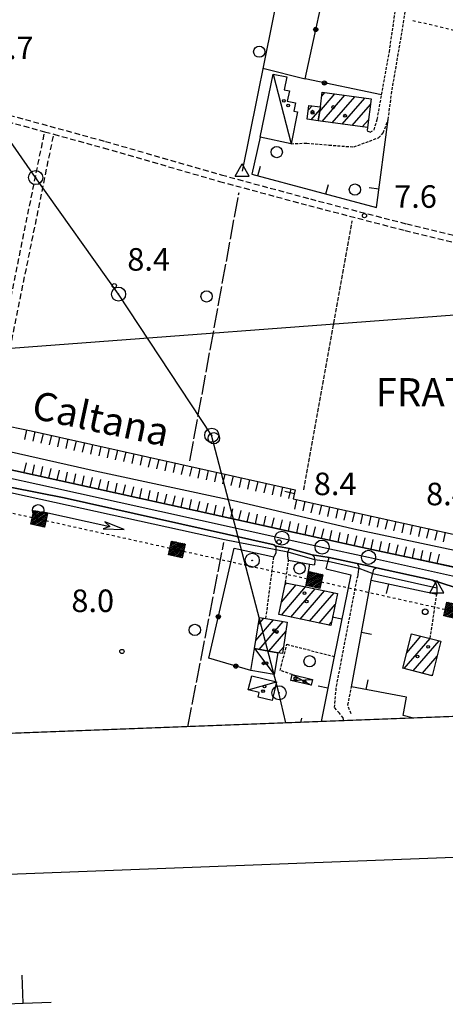
# Model space of a CAD drawing. Extents: x 1737510 to 1741821, y 5040039 to 5043168.
# Drawn here: x 1738671 to 1738821, y 5040079 to 5040428 of the extents above; entities that cross this region are included whole.
import ezdxf

# ---------------------------------------------------------------- set-up
doc = ezdxf.new("R2010")
doc.units = 0
for name, pattern in [('C', [10, 5, 5]), ('L17', [8, 7, -1]), ('L3', [1.5, 1, -0.5]), ('L4', [2, 1, -1]), ('L5', [2, 1.5, -0.5]), ('L7', [3, 2, -1])]:
    doc.linetypes.add(name, pattern=pattern)
doc.layers.get('0').update_dxf_attribs({"linetype": 'C'})
for name, color, linetype in [('11B2', 1, 'C'), ('11D4', 1, 'C'), ('14F6', 4, 'C'), ('14P16', 2, 'C'), ('16A1', 1, 'C'), ('16B2', 6, 'C'), ('16E5', 3, 'C'), ('17A1', 1, 'C'), ('17C3', 1, 'C'), ('17D4', 1, 'C'), ('19A1', 1, 'C'), ('19B2', 1, 'C'), ('1A1', 4, 'C'), ('1AJ36', 1, 'C'), ('1AP41', 7, 'CONTINUOUS'), ('1C3', 1, 'C'), ('1D4', 1, 'C'), ('20B2', 2, 'C'), ('22H8', 1, 'C'), ('24E5', 2, 'C'), ('298', 7, 'CONTINUOUS'), ('2E5', 3, 'C'), ('2J10', 2, 'L7'), ('2L12', 1, 'L3'), ('3A1', 1, 'C'), ('3B2', 1, 'C'), ('4B2', 3, 'C'), ('4E5', 2, 'L17'), ('4J10B', 3, 'C'), ('5A1', 2, 'L5'), ('5F6', 1, 'C'), ('6H8', 2, 'C'), ('8A1', 2, 'C'), ('8C3', 1, 'C'), ('8E5', 2, 'L4'), ('A2F6', 1, 'C'), ('A4B2', 1, 'C'), ('I15E5', 7, 'CONTINUOUS'), ('I1AP41', 7, 'CONTINUOUS'), ('I2E5', 7, 'CONTINUOUS'), ('I4B2', 7, 'CONTINUOUS'), ('N2P16', 2, 'C'), ('N4A1', 2, 'C')]:
    doc.layers.add(name, color=color, linetype=linetype)

# ---------------------------------------------------------------- blocks, each defined once
blk = doc.blocks.new('11D4')
at = {"layer": '11D4'}
for radius in [0.5, 0.01]:
    blk.add_circle((0, 0), radius, dxfattribs=at)
blk = doc.blocks.new('1AJ36')
at = {"layer": '1AJ36'}
for radius in [0.5, 0.01]:
    blk.add_circle((0, 0), radius, dxfattribs=at)
blk = doc.blocks.new('4J10B')
at = {"layer": '4J10B'}
blk.add_circle((-0.05359, 0.01837), 1.00716, dxfattribs=at)
blk = doc.blocks.new('8A1')
at = {"layer": '8A1'}
for centre, radius in [((0.03267, 0.03114), 2.5), ((0, 0), 0.125)]:
    blk.add_circle(centre, radius, dxfattribs=at)
blk = doc.blocks.new('5F6')
at = {"layer": '5F6'}
blk.add_circle((0, 0), 2, dxfattribs=at)
blk = doc.blocks.new('11B2')
at = {"layer": '11B2'}
blk.add_circle((0, 0), 0.75, dxfattribs=at)
blk = doc.blocks.new('20B2')
at = {"layer": '20B2'}
for p, q in [((0, 0), (24.76997, 0)), ((22.57177, -1.32906), (29.91698, 0.10224)), ((24.76997, 0), (22.57177, -1.32906)), ((29.91698, 0.10224), (22.62539, 1.22683)), ((22.62539, 1.22683), (24.71636, 0))]:
    blk.add_line(p, q, dxfattribs=at)
blk = doc.blocks.new('N2P16')
at = {"layer": 'N2P16'}
blk.add_circle((0, -0.00928), 2.5, dxfattribs=at)
blk = doc.blocks.new('N4A1')
at = {"layer": 'N4A1'}
for p, q in [((2.4755, -1.75357), (-0.02926, 2.58115)), ((-2.5275, -1.75518), (2.4725, -1.75518))]:
    blk.add_line(p, q, dxfattribs=at)
at = {"layer": 'N4A1', "flags": 128}
blk.add_lwpolyline([(-2.52926, -1.74898), (-0.02926, 2.58115)], dxfattribs=at)
blk = doc.blocks.new('22H8')
at = {"layer": '22H8'}
blk.add_line((0, 0), (0, 3.5), dxfattribs=at)
blk = doc.blocks.new('19A1')
at = {"layer": '19A1'}
blk.add_line((0, 0), (0, 3.50512), dxfattribs=at)
blk = doc.blocks.new('19B2')
at = {"layer": '19B2'}
for centre, radius in [((0, 0), 0.75), ((0, -0.02417), 0.32738)]:
    blk.add_circle(centre, radius, dxfattribs=at)
blk = doc.blocks.new('*X113')
at = {"color": 0}
for p, q in [((1649.89426, 991.57785), (1654.34992, 996.03351)), ((1649.89426, 992.28495), (1653.64281, 996.03351)), ((1649.89426, 992.99206), (1652.93571, 996.03351)), ((1649.89426, 993.69917), (1652.2286, 996.03351)), ((1649.89426, 994.40627), (1651.5215, 996.03351)), ((1649.89426, 995.11338), (1650.81439, 996.03351)), ((1649.89426, 995.82049), (1650.10728, 996.03351)), ((1650.05703, 991.03351), (1654.89426, 995.87074)), ((1650.76414, 991.03351), (1654.89426, 995.16363)), ((1651.47124, 991.03351), (1654.89426, 994.45653)), ((1652.17835, 991.03351), (1654.89426, 993.74942)), ((1652.88546, 991.03351), (1654.89426, 993.04231)), ((1653.59256, 991.03351), (1654.89426, 992.33521)), ((1654.29967, 991.03351), (1654.89426, 991.6281))]:
    blk.add_line(p, q, dxfattribs=at)
blk = doc.blocks.new('24E5')
at = {"layer": '24E5'}
blk.add_lwpolyline([(-2.5038, -2.57363), (-2.5038, 2.42637), (2.4962, 2.42637), (2.4962, -2.57363)], close=True, dxfattribs=at)
blk.add_blockref('*X113', (-1652.39806, -993.60714), dxfattribs=at)

msp = doc.modelspace()

# ---------------------------------------------------------------- linework, layer by layer
at = {"layer": '16A1'}
msp.add_line((1737694.96225, 5040239.0402), (1740947.33903, 5040482.42328), dxfattribs=at)
msp.add_lwpolyline([(1737698.79861, 5040138.04116), (1737593.241, 5042915.01073), (1740849.22004, 5043039.42249), (1740955.77906, 5040262.42332), (1737698.79861, 5040138.04116)], close=True, dxfattribs=at)
at = {"layer": '16B2'}
msp.add_lwpolyline([(1740897.26621, 5043091.29869), (1741007.66128, 5040214.368), (1737650.73662, 5040086.1673), (1737541.37416, 5042963.06364), (1740897.26621, 5043091.29869)], close=True, dxfattribs=at)
at = {"layer": '16E5'}
for p, q in [((1738671.73949, 5040079.2879), (1738671.36176, 5040089.28105)), ((1738661.74663, 5040078.90617), (1738671.73949, 5040079.2879)), ((1738671.73949, 5040079.2879), (1738681.73242, 5040079.66862))]:
    msp.add_line(p, q, dxfattribs=at)
at = {"layer": '17A1'}
for p, q in [((1738776.92593, 5040395.78863, -3333), (1738782.26152, 5040401.98736, -3333)), ((1738777.65002, 5040401.2291, -3333), (1738778.72673, 5040402.47999, -3333)), ((1738777.83022, 5040392.24104, -3333), (1738785.79624, 5040401.49573, -3333)), ((1738781.37332, 5040391.75806, -3333), (1738789.33003, 5040401.00303, -3333)), ((1738784.91641, 5040391.27507, -3333), (1738792.86482, 5040400.5104, -3333)), ((1738772.82981, 5040396.22421, -3333), (1738774.18792, 5040397.80203, -3333)), ((1738773.8292, 5040392.78603, -3333), (1738777.04642, 5040396.5237, -3333)), ((1738788.45851, 5040390.79202, -3333), (1738794.88096, 5040398.25344, -3333)), ((1738792.0016, 5040390.30903, -3333), (1738794.16049, 5040392.81825, -3333)), ((1738763.30045, 5040217.03972, -3333), (1738771.91786, 5040227.05115, -3333)), ((1738763.3298, 5040221.67306, -3333), (1738768.56022, 5040227.74959, -3333)), ((1738764.60102, 5040227.74915, -3333), (1738765.20265, 5040228.44703, -3333)), ((1738766.64518, 5040216.32628, -3333), (1738775.27551, 5040226.35271, -3333)), ((1738769.98991, 5040215.61283, -3333), (1738778.63223, 5040225.6532, -3333)), ((1738773.33363, 5040214.89931, -3333), (1738781.98987, 5040224.95476, -3333)), ((1738776.67836, 5040214.18587, -3333), (1738782.40239, 5040220.83585, -3333)), ((1738754.21316, 5040208.01404, -3333), (1738760.5452, 5040215.37039, -3333)), ((1738755.14492, 5040213.69468, -3333), (1738757.0916, 5040215.95736, -3333)), ((1738755.4349, 5040204.83418, -3333), (1738763.99972, 5040214.7845, -3333)), ((1738780.02309, 5040213.47242, -3333), (1738781.15608, 5040214.7887, -3333)), ((1738758.87735, 5040204.23535, -3333), (1738764.91138, 5040211.24549, -3333)), ((1738806.83421, 5040198.03322, -3333), (1738816.06149, 5040208.75316, -3333)), ((1738807.74191, 5040203.68699, -3333), (1738812.80811, 5040209.57273, -3333)), ((1738809.38318, 5040210.19192, -3333), (1738809.55572, 5040210.39236, -3333)), ((1738810.08568, 5040197.21251, -3333), (1738819.31204, 5040207.93138, -3333)), ((1738762.3198, 5040203.63652, -3333), (1738764.07657, 5040205.6764, -3333)), ((1738813.33814, 5040196.39187, -3333), (1738818.51044, 5040202.40087, -3333)), ((1738816.59061, 5040195.57124, -3333), (1738816.87017, 5040195.89602, -3333))]:
    msp.add_line(p, q, dxfattribs=at)
at = {"layer": '17C3'}
for p, q in [((1738760.38039, 5040409.02354, -3333), (1738766.74137, 5040384.32612, -3333)), ((1738753.74005, 5040205.12955, -3333), (1738760.78107, 5040195.94889, -3333)), ((1738751.59467, 5040190.45884, -3333), (1738761.61972, 5040193.33205, -3333))]:
    msp.add_line(p, q, dxfattribs=at)
at = {"layer": '17D4'}
for p, q in [((1738766.64793, 5040193.86877, -3333), (1738774.33264, 5040194.20514, -3333)), ((1738767.13793, 5040195.91112, -3333), (1738773.84354, 5040192.15082, -3333))]:
    msp.add_line(p, q, dxfattribs=at)
at = {"layer": '1A1'}
for points in [[(1738776.37425, 5040392.43996, 14.93), (1738777.19813, 5040397.44464, 14.93), (1738777.81464, 5040402.60729, 14.93), (1738795.13787, 5040400.19412, 14.93), (1738793.79589, 5040390.06523, 14.93), (1738776.37425, 5040392.43996, 14.93)], [(1738776.37425, 5040392.43996, 10.74), (1738772.41686, 5040392.97818, 10.74), (1738773.04859, 5040397.93739, 10.74), (1738777.19813, 5040397.44464, 10.74), (1738776.37425, 5040392.43996, 10.74)], [(1738764.76665, 5040228.53775, 14.6), (1738771.9851, 5040227.03713, 14.6), (1738783.19907, 5040224.70328, 14.6), (1738780.84855, 5040213.29652, 14.6), (1738762.40054, 5040217.23212, 14.6), (1738764.76665, 5040228.53775, 14.6)], [(1738765.40652, 5040214.5458, 12.46), (1738763.73425, 5040203.38936, 12.46), (1738762.11455, 5040203.67231, 12.46), (1738753.74005, 5040205.12955, 12.46), (1738755.55875, 5040216.21872, 12.46), (1738757.8443, 5040215.82916, 12.46), (1738765.40652, 5040214.5458, 12.46)], [(1738809.44019, 5040210.42183, 14.08), (1738816.06862, 5040208.75169, 14.08), (1738819.8702, 5040207.78963, 14.08), (1738816.77666, 5040195.52399, 14.08), (1738806.34665, 5040198.15619, 14.08), (1738809.44019, 5040210.42183, 14.08)]]:
    msp.add_polyline3d(points, close=True, dxfattribs=at)
at = {"layer": '1AP41'}
for points in [[(1738846.33071, 5040229.42748, 7.9), (1738792.10809, 5040241.01634, 7.9), (1738732.76653, 5040254.12553, 8.1), (1738675.96272, 5040266.7186, 8.6), (1738592.14904, 5040285.11864, 8.6)], [(1738657.9998, 5040264.17199, 8.1), (1738686.29554, 5040258.6708, 8.1), (1738760.75256, 5040241.97535, 8.1), (1738761.03158, 5040241.5971, 8.1), (1738763.59717, 5040241.13723, 8.1), (1738766.16184, 5040240.6763, 8.1), (1738774.24724, 5040238.47237, 8.1), (1738777.24512, 5040237.94457, 8.1), (1738780.24202, 5040237.4167, 8.1), (1738790.22882, 5040235.36006, 8.1), (1738793.64128, 5040234.61258, 8.1), (1738797.05473, 5040233.86516, 8.1), (1738817.04257, 5040229.44108, 8.1), (1738828.09515, 5040225.80649, 8.09)]]:
    msp.add_polyline3d(points, dxfattribs=at)
at = {"layer": '1C3'}
for points in [[(1738766.14109, 5040403.1357, 11.502), (1738765.41988, 5040399.37221, 11.502), (1738768.26799, 5040398.78206, 11.502), (1738767.69045, 5040395.83259, 11.502), (1738769.00536, 5040395.62914, 11.502), (1738766.74137, 5040384.32612, 11.502), (1738755.84417, 5040386.62148, 11.502), (1738760.38039, 5040409.02354, 11.502), (1738765.26932, 5040408.08469, 11.502), (1738764.30372, 5040403.49963, 11.502), (1738766.14109, 5040403.1357, 11.502)], [(1738762.11455, 5040203.67231, 11.433), (1738760.78107, 5040195.94889, 11.433), (1738752.45927, 5040197.33186, 11.433), (1738753.74005, 5040205.12955, 11.433), (1738762.11455, 5040203.67231, 11.433)], [(1738752.81689, 5040195.47427, 9.97), (1738761.61972, 5040193.33205, 9.97), (1738760.01652, 5040186.69359, 9.97), (1738755.03771, 5040187.89549, 9.97), (1738755.42477, 5040189.53101, 9.97), (1738751.59467, 5040190.45884, 9.97), (1738752.81689, 5040195.47427, 9.97)]]:
    msp.add_polyline3d(points, close=True, dxfattribs=at)
at = {"layer": '1D4'}
msp.add_polyline3d([(1738766.64793, 5040193.86877, 10.84), (1738767.13793, 5040195.91112, 10.84), (1738774.33264, 5040194.20514, 10.84), (1738773.84354, 5040192.15082, 10.84), (1738766.64793, 5040193.86877, 10.84)], close=True, dxfattribs=at)
at = {"layer": '298'}
for points in [[(1738592.14904, 5040285.11864, 8.6), (1738675.96272, 5040266.7186, 8.6), (1738732.76653, 5040254.12553, 8.1), (1738792.10809, 5040241.01634, 7.9), (1738846.33071, 5040229.42748, 7.9)], [(1738828.09515, 5040225.80649, 8.09), (1738817.04257, 5040229.44108, 8.1), (1738797.05473, 5040233.86516, 8.1), (1738793.64128, 5040234.61258, 8.1), (1738790.22882, 5040235.36006, 8.1), (1738780.24202, 5040237.4167, 8.1), (1738777.24512, 5040237.94457, 8.1), (1738774.24724, 5040238.47237, 8.1), (1738766.16184, 5040240.6763, 8.1), (1738763.59717, 5040241.13723, 8.1), (1738761.03158, 5040241.5971, 8.1), (1738760.75256, 5040241.97535, 8.1), (1738686.29554, 5040258.6708, 8.1), (1738657.9998, 5040264.17199, 8.1)]]:
    msp.add_polyline3d(points, dxfattribs=at)
at = {"layer": '2E5'}
for points in [[(1738476.49068, 5040321.79118, 8.3), (1738475.30713, 5040314.78501, 8.3), (1738476.69738, 5040310.97495, 8.3), (1738592.14904, 5040285.11864, 8.6), (1738675.96272, 5040266.7186, 8.6), (1738732.76653, 5040254.12553, 8.1), (1738792.10809, 5040241.01634, 7.9), (1738846.33071, 5040229.42748, 7.9), (1738868.97247, 5040224.30143, 7.9), (1738883.01344, 5040221.87426, 8.7), (1738884.68335, 5040231.49417, 7.9), (1738888.54061, 5040232.18696, 7.9), (1738893.30702, 5040234.14518, 7.9), (1738894.3003, 5040235.6265, 7.9), (1738895.88836, 5040239.854, 7.9), (1738898.41559, 5040250.37344, 9.1), (1738899.82795, 5040258.30234, 9.1), (1738899.38549, 5040258.86793, 9.1), (1738898.93568, 5040259.43799, 9.1), (1738896.89623, 5040259.88908, 9.1), (1738895.50867, 5040259.68296, 9.1), (1738893.27112, 5040258.81453, 9.1)], [(1738656.75749, 5040260.67136, 6.6), (1738657.9998, 5040264.17199, 8.1), (1738686.29554, 5040258.6708, 8.1), (1738760.75256, 5040241.97535, 8.1), (1738761.03158, 5040241.5971, 8.1), (1738761.31059, 5040241.21884, 8.1), (1738761.37434, 5040239.01334, 8.1), (1738760.66103, 5040237.75755, 8.1)], [(1738765.86723, 5040236.5456, 8.1), (1738765.65457, 5040238.03395, 8.1), (1738765.55024, 5040239.42812, 8.1), (1738766.16184, 5040240.6763, 8.1), (1738774.24724, 5040238.47237, 8.1)], [(1738774.24724, 5040238.47237, 8.1), (1738774.90699, 5040237.72347, 8.1), (1738775.12065, 5040236.23519, 8.1), (1738775.02191, 5040234.82081, 8.1)], [(1738779.13774, 5040233.42497, 8.1), (1738779.76158, 5040235.87648, 8.1), (1738780.24202, 5040237.4167, 8.1), (1738790.22882, 5040235.36006, 8.1), (1738790.80969, 5040234.2984, 8.1), (1738790.28293, 5040230.54945, 8.1)], [(1738795.18671, 5040229.41214, 8.1), (1738796.08755, 5040233.38864, 8.1), (1738797.05473, 5040233.86516, 8.1), (1738817.04257, 5040229.44108, 8.1), (1738817.99889, 5040228.70936, 8.1), (1738818.42984, 5040227.03777, 8.1), (1738818.4202, 5040224.43266, 8.1)]]:
    msp.add_polyline3d(points, dxfattribs=at)
at = {"layer": '2J10'}
for p, q in [((1738658.49156, 5040285.76994, 7.97), (1738679.37246, 5040388.56162, 7.87)), ((1738661.69038, 5040285.11678, 7.89), (1738682.60347, 5040387.67921, 7.47))]:
    msp.add_line(p, q, dxfattribs=at)
for points in [[(1738660.3347, 5040393.78482, 8.96), (1738679.37246, 5040388.56162, 8.626), (1738682.60347, 5040387.67921, 8.57), (1738700.25811, 5040382.83387, 8.26), (1738741.36135, 5040370.96535, 8.26), (1738773.00404, 5040362.40324, 8.26), (1738807.17802, 5040353.5181, 8.26), (1738859.18432, 5040340.96518, 8.26), (1738872.64234, 5040337.8586, 8.26), (1738889.67027, 5040333.62922, 8.36), (1738898.30102, 5040330.94562, 8.36), (1738902.1758, 5040328.37546, 8.36), (1738904.43675, 5040324.96449, 8.37), (1738904.39462, 5040319.45671, 8.39), (1738902.35567, 5040311.10987, 8.39), (1738898.53074, 5040295.3106, 8.39), (1738894.69947, 5040282.43717, 8.39), (1738893.35079, 5040278.57557, 8.39)], [(1738660.96876, 5040396.0997, 9.04), (1738700.90735, 5040385.14688, 8.34), (1738742.01129, 5040373.28242, 8.34), (1738773.61539, 5040364.71342, 8.34), (1738807.76372, 5040355.84942, 8.34), (1738859.73143, 5040343.28961, 8.34), (1738873.19612, 5040340.18754, 8.34), (1738890.31154, 5040335.94163, 8.44), (1738899.34423, 5040333.12666, 8.44), (1738903.91016, 5040330.11181, 8.44), (1738906.85079, 5040325.68567, 8.43), (1738906.78298, 5040319.15407, 8.41), (1738904.68557, 5040310.54312, 8.41), (1738900.84234, 5040294.6803, 8.41), (1738898.23501, 5040283.55617, 8.4)]]:
    msp.add_polyline3d(points, dxfattribs=at)
at = {"layer": '2L12'}
for p, q in [((1738757.8443, 5040215.82916, 7.33), (1738760.66103, 5040237.75755, 8.1)), ((1738764.76665, 5040228.53775, 7.55), (1738765.86723, 5040236.5456, 8.1)), ((1738816.06862, 5040208.75169, 8.07), (1738818.4202, 5040224.43266, 8.1))]:
    msp.add_line(p, q, dxfattribs=at)
for points in [[(1738766.74137, 5040384.32612, 8), (1738772.34188, 5040384.54566, 8), (1738780.2226, 5040383.83069, 8), (1738788.9905, 5040383.18713, 8), (1738797.77204, 5040386.44867, 8), (1738799.45254, 5040388.18099, 8), (1738801.19774, 5040392.92167, 8), (1738802.33339, 5040401.93499, 8), (1738804.35037, 5040413.81822, 8), (1738806.65333, 5040427.22712, 8), (1738808.29949, 5040440.08545, 8), (1738811.01883, 5040442.5965, 8), (1738814.18299, 5040443.23743, 8)], [(1738793.79589, 5040390.06523, 8), (1738793.67568, 5040388.9511, 8), (1738794.81959, 5040388.43299, 8), (1738796.16122, 5040389.23939, 8), (1738797.28696, 5040392.93087, 8), (1738798.86449, 5040401.69446, 8), (1738801.61087, 5040416.92361, 8), (1738805.53872, 5040444.21215, 8.66)], [(1738785.41157, 5040179.53721, 6.6), (1738785.20401, 5040180.52854, 6.6), (1738783.8699, 5040182.23483, 6.6), (1738782.12378, 5040184.20714, 6.6), (1738782.85753, 5040191.78338, 6.6), (1738790.28293, 5040230.54945, 8.1)], [(1738767.13793, 5040195.91112, 7.63), (1738762.86033, 5040197.3781, 7.59), (1738765.27508, 5040206.66664, 7.63), (1738782.08641, 5040202.30269, 7.3)], [(1738788.00019, 5040181.99936, 8.31), (1738786.90541, 5040185.11752, 8.11), (1738788.18458, 5040191.58331, 7.6)]]:
    msp.add_polyline3d(points, dxfattribs=at)
at = {"layer": '3A1'}
for p, q in [((1738746.51792, 5040240.81288, 6.45), (1738760.66103, 5040237.75755, 7.41)), ((1738771.9851, 5040227.03713, 7.676), (1738773.40148, 5040235.12677, 8.054))]:
    msp.add_line(p, q, dxfattribs=at)
for points in [[(1738755.84417, 5040386.62148, 7.458), (1738752.81044, 5040373.55704, 7.452), (1738797.01378, 5040361.72493, 8.293), (1738801.19774, 5040392.92167, 8)], [(1738765.86723, 5040236.5456, 7.84), (1738773.40148, 5040235.12677, 8.054), (1738775.02191, 5040234.82081, 8.1)], [(1738779.13774, 5040233.42497, 8.1), (1738787.92521, 5040231.27358, 8.031), (1738782.08641, 5040202.30269, 7.588), (1738777.43455, 5040179.23412, 7.148)], [(1738810.21624, 5040180.48478, 7.552), (1738806.49484, 5040181.42076, 7.683), (1738807.71573, 5040187.92832, 7.678), (1738788.18458, 5040191.58331, 8.07), (1738795.18671, 5040229.41214, 8.1), (1738818.4202, 5040224.43266, 7.89)]]:
    msp.add_polyline3d(points, dxfattribs=at)
at = {"layer": '3B2'}
msp.add_line((1738756.75841, 5040411.1503, 7.265), (1738771.6968, 5040407.3041, 7.895), dxfattribs=at)
for points in [[(1738798.86449, 5040401.69446, 8), (1738771.6968, 5040407.3041, 7.895), (1738780.80854, 5040449.29117, 7.499)], [(1738752.45927, 5040197.33186, 7.135), (1738737.61655, 5040201.77592, 6.353), (1738746.51792, 5040240.81288, 6.45)]]:
    msp.add_polyline3d(points, dxfattribs=at)
at = {"layer": '4B2'}
for points in [[(1738658.69545, 5040557.13681, 7.01), (1738727.95187, 5040542.93261, 7.39), (1738779.51728, 5040533.9661, 7.17), (1738780.63289, 5040532.04389, 7.13), (1738780.52233, 5040529.84941, 7.13), (1738778.28194, 5040523.36383, 7.26), (1738762.47522, 5040439.76709, 7.23), (1738749.46428, 5040374.61133, 7.31)], [(1738475.62814, 5040316.67331, 8.296), (1738554.16179, 5040299.62617, 7.1), (1738614.13366, 5040286.16008, 7.1), (1738650.18128, 5040278.93144, 7.1), (1738697.30932, 5040268.21872, 7.1), (1738747.35889, 5040257.42275, 7.1), (1738788.99944, 5040247.70135, 7.1), (1738830.88339, 5040238.80143, 7.1), (1738871.06242, 5040229.8762, 7.1), (1738883.78898, 5040226.38593, 5.72)], [(1738657.47028, 5040262.67122, 7.456), (1738743.15514, 5040243.87163, 6.2), (1738761.33759, 5040240.33535, 8.1)], [(1738765.59838, 5040239.52198, 8.098), (1738775.04041, 5040236.78477, 8.099)], [(1738779.84405, 5040236.14138, 8.1), (1738790.72198, 5040233.68812, 8.098)], [(1738795.72782, 5040231.8033, 8.1), (1738818.43158, 5040226.69293, 8.072)]]:
    msp.add_polyline3d(points, dxfattribs=at)
at = {"layer": '4E5'}
for p, q in [((1738730.84636, 5040271.73119, 7.3), (1738748.28676, 5040367.00188, 7.3)), ((1738730.10739, 5040177.42352, 6.2), (1738742.93358, 5040242.8522, 6.2))]:
    msp.add_line(p, q, dxfattribs=at)
at = {"layer": '5A1'}
for p, q in [((1738771.22315, 5040261.5161, 7.8), (1738788.44528, 5040356.97005, 7.8)), ((1738770.26264, 5040178.96019, 7.55), (1738770.62026, 5040180.78806, 7.56))]:
    msp.add_line(p, q, dxfattribs=at)
at = {"layer": '6H8'}
for points in [[(1738517.52119, 5040316.24015, 7.549), (1738605.63125, 5040296.6574, 7.334), (1738674.5811, 5040282.46115, 7.677), (1738768.21652, 5040261.49067, 7.194), (1738767.55147, 5040258.33008, 7.159), (1738883.08276, 5040232.78139, 7.575)], [(1738476.69738, 5040310.97495, 8.3), (1738511.27078, 5040303.23688, 8.389), (1738553.69916, 5040293.77406, 8.49), (1738600.51612, 5040283.23766, 8.598), (1738667.69635, 5040268.60712, 8.583), (1738769.06183, 5040246.1071, 7.978), (1738868.97247, 5040224.30143, 7.9), (1738880.38092, 5040223.34901, 8.392)]]:
    msp.add_polyline3d(points, dxfattribs=at)
at = {"layer": '8C3'}
msp.add_polyline3d([(1738764.84892, 5040178.75064, 23.63), (1738762.44456, 5040189.42551, 23.03), (1738738.58561, 5040280.85357, 17.46), (1738705.5283, 5040330.9279, 17.89), (1738676.14822, 5040372.29388, 18.16), (1738643.46464, 5040419.15592, 17.7)], dxfattribs=at)
at = {"layer": '8E5'}
for p, q in [((1737686.1215, 5040471.71782, -3333), (1738967.80781, 5040186.49904, -3333)), ((1738809.91871, 5040428.08322, -3333), (1738915.04126, 5040403.32928, -3333))]:
    msp.add_line(p, q, dxfattribs=at)
at = {"layer": 'A2F6', "flags": 128}
msp.add_lwpolyline([(1738342.83466, 5040337.0329), (1738345.06521, 5040336.53393), (1738367.82102, 5040331.46362), (1738449.75057, 5040313.2055), (1738472.40237, 5040308.15847), (1738481.15165, 5040306.20882), (1738487.22273, 5040304.85701), (1738500.11374, 5040301.98279), (1738633.7082, 5040272.91917), (1738655.33979, 5040268.21196), (1738676.97845, 5040263.50427), (1738763.48963, 5040244.34331), (1738777.7426, 5040241.18689), (1738794.20958, 5040237.53829), (1738823.94262, 5040230.94923), (1738894.32863, 5040215.36009)], dxfattribs=at)
at = {"layer": 'A4B2', "flags": 128}
for points in [[(1738632.13828, 5041004.97228), (1738626.47367, 5040949.58443), (1738622.61547, 5040906.81519), (1738622.54099, 5040890.12229), (1738623.87871, 5040877.16536), (1738625.26154, 5040867.17021), (1738626.8993, 5040860.05324), (1738627.58591, 5040853.90705), (1738630.37251, 5040832.48424), (1738630.37468, 5040824.28113), (1738629.60022, 5040813.91293), (1738628.92422, 5040803.46184), (1738622.79626, 5040769.76797), (1738619.74114, 5040749.87456), (1738613.52294, 5040685.56012), (1738612.46526, 5040661.05971), (1738607.90709, 5040642.08776), (1738605.77991, 5040633.04438), (1738604.72458, 5040626.09391), (1738603.45501, 5040619.50047), (1738600.35223, 5040604.74609), (1738598.52212, 5040587.43142), (1738598.75747, 5040583.34841), (1738602.83075, 5040571.94804), (1738606.2829, 5040569.37034), (1738610.98798, 5040567.84612), (1738616.98099, 5040565.75541), (1738622.43372, 5040564.29116), (1738646.65924, 5040559.68386), (1738658.69545, 5040557.13681), (1738727.95187, 5040542.93261), (1738779.51728, 5040533.9661), (1738780.63289, 5040532.04389), (1738780.52233, 5040529.84941), (1738778.28194, 5040523.36383), (1738762.47522, 5040439.76709), (1738749.46428, 5040374.61133)], [(1738207.37679, 5040376.23493), (1738210.44763, 5040375.09385), (1738237.20037, 5040368.31297), (1738241.91607, 5040367.81244), (1738343.90412, 5040345.24195), (1738347.57332, 5040343.85081), (1738471.39458, 5040318.18168), (1738475.62814, 5040316.67331), (1738475.62814, 5040316.67331), (1738554.16179, 5040299.62617), (1738614.13366, 5040286.16008), (1738650.18128, 5040278.93144), (1738697.30932, 5040268.21872), (1738747.35889, 5040257.42275), (1738788.99944, 5040247.70135), (1738830.88339, 5040238.80143), (1738871.06242, 5040229.8762), (1738883.78898, 5040226.38593), (1738896.51694, 5040223.60077), (1738907.72399, 5040221.14505), (1739023.4469, 5040196.07993), (1739029.26863, 5040194.71044), (1739052.07263, 5040189.72186)], [(1738200.89696, 5040362.73317), (1738213.33884, 5040360.11117), (1738218.10478, 5040358.72489), (1738232.79609, 5040355.9814), (1738238.20866, 5040354.83906), (1738253.97587, 5040351.33369), (1738258.76797, 5040350.53603), (1738275.05724, 5040346.86214), (1738300.81188, 5040340.66141), (1738310.49747, 5040338.95733), (1738315.42567, 5040337.58719), (1738339.50998, 5040332.25227), (1738341.4052, 5040332.05313), (1738343.41063, 5040331.84217), (1738365.10764, 5040326.98345), (1738369.3981, 5040325.98779), (1738447.1874, 5040308.40663), (1738452.05158, 5040307.49), (1738478.83659, 5040302.5838), (1738488.5756, 5040299.85779), (1738549.042, 5040286.175), (1738555.24214, 5040284.77368), (1738582.92076, 5040278.5133), (1738625.62951, 5040269.271), (1738629.60906, 5040268.43659), (1738634.93368, 5040267.33077), (1738652.34725, 5040263.70989), (1738657.47028, 5040262.67122), (1738657.47028, 5040262.67122), (1738743.15514, 5040243.87163), (1738761.33759, 5040240.33535), (1738765.59838, 5040239.52198), (1738775.04041, 5040236.78477), (1738779.84405, 5040236.14138), (1738790.72198, 5040233.68812), (1738795.72782, 5040231.8033), (1738818.43158, 5040226.69293)]]:
    msp.add_lwpolyline(points, dxfattribs=at)
at = {"layer": 'I15E5'}
msp.add_polyline3d([(1737629.964, 5041949.16265, 9.573), (1737593.241, 5042915.01073, 9.806), (1740849.22004, 5043039.42249, 8.621), (1740955.77906, 5040262.42332, 6.205), (1738154.50763, 5040155.44287, 8.5)], dxfattribs=at)
at = {"layer": 'I1AP41'}
msp.add_polyline3d([(1738883.34042, 5040183.2771, 8.9), (1738878.07458, 5040183.0746, 8.868), (1738864.2226, 5040182.54749, 8.784), (1738847.49695, 5040181.90664, 8.683), (1738841.73897, 5040181.68736, 8.648), (1738833.87992, 5040181.38909, 8.6), (1738832.92614, 5040181.34981, 7.47), (1738810.21624, 5040180.48478, 8.457), (1738785.41157, 5040179.53721, 8.307), (1738777.43455, 5040179.23412, 8.258), (1738616.93676, 5040173.10367, 7.286)], dxfattribs=at)
at = {"layer": 'I2E5'}
for points in [[(1738761.03158, 5040241.5971, 8.1), (1738763.59717, 5040241.13723, 8.1), (1738766.16184, 5040240.6763, 8.1)], [(1738774.24724, 5040238.47237, 8.1), (1738777.24512, 5040237.94457, 8.1), (1738780.24202, 5040237.4167, 8.1)], [(1738790.22882, 5040235.36006, 8.1), (1738793.64128, 5040234.61258, 8.1), (1738797.05473, 5040233.86516, 8.1)], [(1738817.04257, 5040229.44108, 8.1), (1738828.09515, 5040225.80649, 8.09), (1738829.54897, 5040225.86414, 8.043), (1738835.00682, 5040225.26971, 7.884), (1738839.4971, 5040224.20374, 7.717), (1738871.8718, 5040217.80032, 8.9)]]:
    msp.add_polyline3d(points, dxfattribs=at)
at = {"layer": 'I4B2'}
for points in [[(1738761.33759, 5040240.33535, 8.1), (1738765.59838, 5040239.52198, 8.098)], [(1738775.04041, 5040236.78477, 8.099), (1738779.84405, 5040236.14138, 8.1)], [(1738790.72198, 5040233.68812, 8.098), (1738795.72782, 5040231.8033, 8.1)]]:
    msp.add_polyline3d(points, dxfattribs=at)

# ---------------------------------------------------------------- block references
at = {"layer": '11B2'}
for p in [(1738792.77603, 5040358.78637, 7.6), (1738704.0597, 5040333.90876, 8.4), (1738762.50906, 5040243.00033, 8.4), (1738706.76718, 5040204.13268, 8)]:
    msp.add_blockref('11B2', p, dxfattribs=at)
at = {"layer": '11D4'}
for p in [(1738765.71182, 5040397.86973, 11.502), (1738774.39069, 5040395.28, 10.74), (1738785.87476, 5040394.25504, 14.93), (1738771.53836, 5040224.84557, 14.6), (1738761.64965, 5040211.03751, 12.46), (1738815.33689, 5040205.7586, 14.08), (1738757.98744, 5040199.97887, 11.433), (1738771.52039, 5040193.45818, 10.84), (1738756.79744, 5040190.02985, 9.97)]:
    msp.add_blockref('11D4', p, dxfattribs=at)
at = {"layer": '19A1'}
for p, rotation in [((1738754.96767, 5040372.97937, -3333), 345.02), ((1738779.11855, 5040366.51518, -3333), 345.01), ((1738797.87436, 5040368.14236, -3333), 82.36000000000001), ((1738801.25194, 5040228.11203, -3333), 167.9), ((1738784.77327, 5040215.63401, -3333), 78.6), ((1738791.76524, 5040210.92839, -3333), 259.51), ((1738793.42056, 5040190.60323, -3333), 349.41), ((1738779.83202, 5040191.12576, -3333), 78.6)]:
    msp.add_blockref('19A1', p, dxfattribs=dict(at, rotation=rotation))
at = {"layer": '19B2'}
for p, rotation in [((1738775.50671, 5040424.85821, -3333), 257.76), ((1738778.59052, 5040405.88148, -3333), 348.34), ((1738740.96005, 5040216.437, -3333), 257.15), ((1738747.16188, 5040198.91807, -3333), 343.3299999999999)]:
    msp.add_blockref('19B2', p, dxfattribs=dict(at, rotation=rotation))
at = {"layer": '1AJ36'}
for p in [(1738764.21416, 5040399.56378, 8.285), (1738781.69638, 5040397.33098, 8.13), (1738774.36151, 5040395.66993, 8.13), (1738772.25289, 5040221.89051, 7.45), (1738760.77466, 5040211.63392, 7.45), (1738811.57135, 5040202.36599, 7.63), (1738756.95016, 5040199.91629, 7.759), (1738768.27006, 5040194.49158, 7.778), (1738757.33865, 5040191.69596, 7.825)]:
    msp.add_blockref('1AJ36', p, dxfattribs=at)
at = {"layer": '20B2', "rotation": 347.5899999999999}
msp.add_blockref('20B2', (1738678.33225, 5040253.78874, -3333), dxfattribs=at)
at = {"layer": '22H8'}
for p, rotation in [((1738672.96671, 5040282.79363, -3333), 168.37), ((1738675.89988, 5040282.16572, -3333), 167.37), ((1738678.82809, 5040281.51036, -3333), 167.38), ((1738681.7553, 5040280.85493, -3333), 167.38), ((1738684.68358, 5040280.19857, -3333), 167.37), ((1738687.61079, 5040279.54314, -3333), 167.37), ((1738690.538, 5040278.88771, -3333), 167.38), ((1738693.46621, 5040278.23235, -3333), 167.38), ((1738696.3935, 5040277.57592, -3333), 167.37), ((1738699.32071, 5040276.92049, -3333), 167.37), ((1738702.24892, 5040276.26513, -3333), 167.37), ((1738705.1762, 5040275.6087, -3333), 167.38), ((1738708.10441, 5040274.95334, -3333), 167.38), ((1738711.03162, 5040274.29791, -3333), 167.37), ((1738672.12115, 5040267.62551, -3333), 347.48), ((1738675.04998, 5040266.97522, -3333), 347.49), ((1738713.95883, 5040273.64248, -3333), 167.37), ((1738716.88712, 5040272.98612, -3333), 167.37), ((1738719.81433, 5040272.33069, -3333), 167.38), ((1738722.74254, 5040271.67533, -3333), 167.38), ((1738725.66983, 5040271.0189, -3333), 167.37), ((1738677.97881, 5040266.32492, -3333), 347.49), ((1738680.90764, 5040265.67462, -3333), 347.49), ((1738683.8364, 5040265.02532, -3333), 347.48), ((1738686.76523, 5040264.37502, -3333), 347.49), ((1738689.69406, 5040263.72473, -3333), 347.49), ((1738728.59704, 5040270.36347, -3333), 167.37), ((1738731.52525, 5040269.70811, -3333), 167.38), ((1738734.45246, 5040269.05268, -3333), 167.38), ((1738737.38074, 5040268.39632, -3333), 167.37), ((1738740.30795, 5040267.74089, -3333), 167.37), ((1738743.23517, 5040267.08546, -3333), 167.37), ((1738692.62289, 5040263.07443, -3333), 347.49), ((1738695.55173, 5040262.42413, -3333), 347.48), ((1738698.48048, 5040261.77483, -3333), 347.49), ((1738701.40932, 5040261.12453, -3333), 347.49), ((1738704.33815, 5040260.47424, -3333), 347.48), ((1738746.16338, 5040266.4301, -3333), 167.38), ((1738749.09066, 5040265.77367, -3333), 167.38), ((1738752.01788, 5040265.11824, -3333), 167.37), ((1738754.94609, 5040264.46288, -3333), 167.37), ((1738757.87337, 5040263.80645, -3333), 167.37), ((1738707.26698, 5040259.82394, -3333), 347.48), ((1738710.19581, 5040259.17364, -3333), 347.49), ((1738713.12465, 5040258.52335, -3333), 347.49), ((1738716.0544, 5040257.87412, -3333), 347.48), ((1738718.98324, 5040257.22382, -3333), 347.48), ((1738721.91207, 5040256.57352, -3333), 347.49), ((1738760.80158, 5040263.15109, -3333), 167.38), ((1738763.7288, 5040262.49565, -3333), 167.37), ((1738767.92811, 5040260.11826, -3333), 78.13), ((1738766.65609, 5040261.83922, -3333), 167.37), ((1738724.8409, 5040255.92323, -3333), 347.49), ((1738727.76973, 5040255.27293, -3333), 347.48), ((1738730.69849, 5040254.62363, -3333), 347.48), ((1738733.62733, 5040253.97333, -3333), 347.49), ((1738736.55616, 5040253.32303, -3333), 347.49), ((1738768.69662, 5040258.07681, -3333), 167.53), ((1738771.62623, 5040257.42958, -3333), 167.53), ((1738774.55492, 5040256.78128, -3333), 167.53), ((1738739.48499, 5040252.67273, -3333), 347.48), ((1738742.41383, 5040252.02244, -3333), 347.48), ((1738745.34266, 5040251.37214, -3333), 347.49), ((1738748.27142, 5040250.72284, -3333), 347.49), ((1738751.20025, 5040250.07254, -3333), 347.48), ((1738777.48452, 5040256.13404, -3333), 167.53), ((1738780.41421, 5040255.48581, -3333), 167.53), ((1738783.34389, 5040254.83759, -3333), 167.53), ((1738786.2725, 5040254.19028, -3333), 167.53), ((1738789.20218, 5040253.54205, -3333), 167.53), ((1738754.12909, 5040249.42224, -3333), 347.49), ((1738757.05792, 5040248.77194, -3333), 347.49), ((1738759.98676, 5040248.12164, -3333), 347.49), ((1738762.91559, 5040247.47135, -3333), 347.48), ((1738765.84435, 5040246.82204, -3333), 347.49), ((1738768.77318, 5040246.17175, -3333), 347.49), ((1738792.13179, 5040252.89482, -3333), 167.53), ((1738795.06048, 5040252.24651, -3333), 167.53), ((1738797.99009, 5040251.59928, -3333), 167.53), ((1738800.91977, 5040250.95105, -3333), 167.53), ((1738803.84938, 5040250.30382, -3333), 167.54), ((1738806.77807, 5040249.65552, -3333), 167.53), ((1738771.70434, 5040245.53065, -3333), 347.69), ((1738774.63542, 5040244.89054, -3333), 347.69), ((1738777.56642, 5040244.25144, -3333), 347.69), ((1738780.49751, 5040243.61134, -3333), 347.69), ((1738783.42851, 5040242.97223, -3333), 347.69), ((1738809.70775, 5040249.00729, -3333), 167.53), ((1738812.63736, 5040248.36005, -3333), 167.54), ((1738815.56605, 5040247.71175, -3333), 167.53), ((1738818.49566, 5040247.06452, -3333), 167.53), ((1738821.42534, 5040246.41629, -3333), 167.53), ((1738786.36059, 5040242.33221, -3333), 347.68), ((1738789.29167, 5040241.6921, -3333), 347.68), ((1738792.22268, 5040241.053, -3333), 347.69), ((1738795.15376, 5040240.4129, -3333), 347.68), ((1738798.08484, 5040239.77279, -3333), 347.69), ((1738801.01584, 5040239.13369, -3333), 347.69), ((1738803.94692, 5040238.49359, -3333), 347.68), ((1738806.87801, 5040237.85348, -3333), 347.69), ((1738809.80901, 5040237.21438, -3333), 347.69), ((1738812.74009, 5040236.57427, -3333), 347.69), ((1738815.6711, 5040235.93517, -3333), 347.69), ((1738818.60318, 5040235.29514, -3333), 347.69)]:
    msp.add_blockref('22H8', p, dxfattribs=dict(at, rotation=rotation))
at = {"layer": '24E5'}
for p, rotation in [((1738677.39734, 5040251.12542, -3333), 167.45), ((1738726.20627, 5040240.26369, -3333), 167.46), ((1738775.01417, 5040229.40286, -3333), 167.46), ((1738823.82316, 5040218.5411, -3333), 167.45)]:
    msp.add_blockref('24E5', p, dxfattribs=dict(at, rotation=rotation))
at = {"layer": '4J10B', "rotation": 0.9800000000000253}
msp.add_blockref('4J10B', (1738814.36808, 5040218.18256, 7.306), dxfattribs=at)
at = {"layer": '5F6'}
for p in [(1738755.45273, 5040416.97941, 10.01), (1738761.65269, 5040381.34093, 7.6), (1738789.37249, 5040368.03163, 10.44), (1738736.80064, 5040330.14221, 7.6), (1738739.37034, 5040279.7881, 7.6), (1738677.07707, 5040254.23935, 8.84), (1738769.77029, 5040233.59747, 8.84), (1738732.6201, 5040211.79051, 5.8), (1738773.32411, 5040200.6602, 8.84)]:
    msp.add_blockref('5F6', p, dxfattribs=at)
at = {"layer": '8A1'}
for p in [(1738676.14822, 5040372.29388, 7.876), (1738705.5283, 5040330.9279, 8.342), (1738738.58561, 5040280.85357, 7.389), (1738752.93188, 5040236.44709, 6.9), (1738762.44456, 5040189.42551, 7.425)]:
    msp.add_blockref('8A1', p, dxfattribs=at)
at = {"layer": 'N2P16'}
for p in [(1738763.48963, 5040244.34331), (1738777.7426, 5040241.18689), (1738794.20958, 5040237.53829)]:
    msp.add_blockref('N2P16', p, dxfattribs=at)
at = {"layer": 'N4A1'}
for p in [(1738749.46428, 5040374.61133), (1738818.43158, 5040226.69293)]:
    msp.add_blockref('N4A1', p, dxfattribs=at)

# ---------------------------------------------------------------- texts
at = {"layer": '11B2'}
for s, p in [('7.7                                    ', (1738660.2999, 5040414.35155)), ('7.6                                    ', (1738803.30904, 5040361.57225)), ('8.4                                    ', (1738708.67287, 5040339.2682)), ('8.4                                    ', (1738774.80545, 5040259.59796)), ('8.4                                    ', (1738814.61664, 5040256.00344)), ('8.0                                    ', (1738688.84516, 5040218.11301))]:
    msp.add_text(s, height=8, dxfattribs=at).set_placement(p)
at = {"layer": '14F6'}
msp.add_text('FRATTE                                 ', height=10, dxfattribs=at).set_placement((1738796.74162, 5040291.1323))
at = {"layer": '14P16'}
msp.add_text('Caltana                                ', height=10, rotation=347.96, dxfattribs=at).set_placement((1738674.27239, 5040287.00199))

doc.saveas('drawing.dxf')
